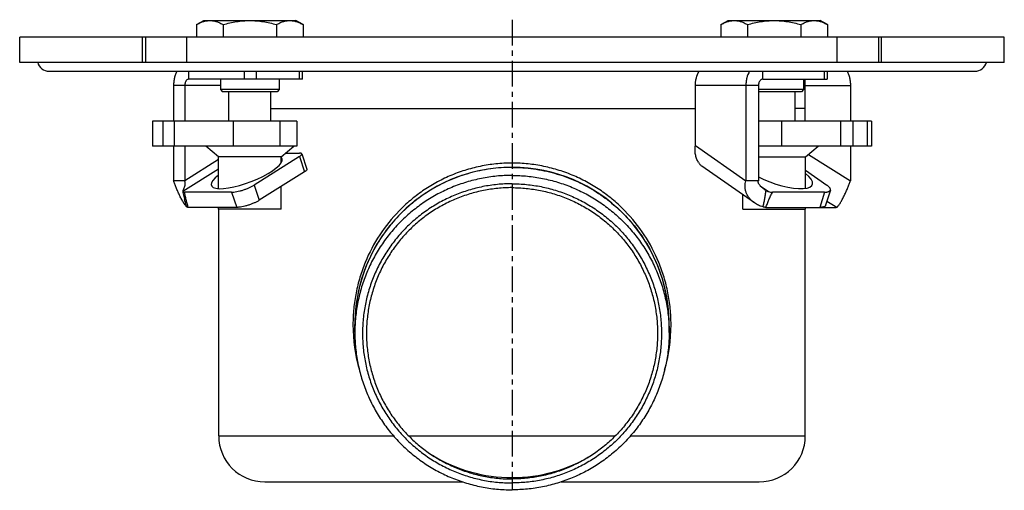
# Model space of a CAD drawing. Units: millimetres. Extents: x -173 to 342, y -173 to 205.
# Drawn here: x -173 to 62, y 90 to 202 of the extents above; entities that cross this region are included whole.
import ezdxf

# ---------------------------------------------------------------- set-up
doc = ezdxf.new("R2010")
doc.units = ezdxf.units.MM
doc.header["$LTSCALE"] = 16.335
doc.linetypes.add('CENTER', pattern=[0.6, 0.375, -0.075, 0.075, -0.075])
doc.layers.get('0').update_dxf_attribs({"linetype": 'CONTINUOUS'})
doc.layers.add('AXES', color=7, linetype='CONTINUOUS')

msp = doc.modelspace()

# ---------------------------------------------------------------- linework, layer by layer
at = {"color": 7, "linetype": 'Continuous'}
for p, q in [((-130.7, 200.83), (-128.97, 201.83)), ((-130.7, 200.83), (-130.7, 197.83)), ((-128.97, 201.83), (-107.03, 201.83)), ((-124.35, 200.83), (-124.35, 197.83)), ((-111.65, 200.83), (-111.65, 197.83)), ((-105.3, 200.83), (-107.03, 201.83)), ((-105.3, 200.83), (-105.3, 197.83)), ((-5.55, 200.83), (-3.81, 201.83)), ((-5.55, 200.83), (-5.55, 197.83)), ((-3.81, 201.83), (18.13, 201.83)), ((0.81, 200.83), (0.81, 197.83)), ((13.51, 200.83), (13.51, 197.83)), ((19.86, 200.83), (18.13, 201.83)), ((19.86, 200.83), (19.86, 197.83)), ((62.08, 197.83), (-172.92, 197.83)), ((-143.64, 191.83), (-143.64, 197.83)), ((-142.89, 197.83), (-142.89, 191.83)), ((-133.04, 191.83), (-133.04, 197.83)), ((22.19, 191.83), (22.19, 197.83)), ((32.05, 197.83), (32.05, 191.83)), ((32.8, 191.83), (32.8, 197.83)), ((62.08, 191.83), (-172.92, 191.83)), ((-105.45, 187.83), (-105.45, 189.73)), ((19.79, 189.73), (19.79, 187.83)), ((-136.2, 186.33), (-136.2, 177.83)), ((-133.52, 186.33), (-133.52, 177.83)), ((-105.45, 187.83), (-132.52, 187.83)), ((-11.65, 172.01), (-11.65, 186.33)), ((0.4, 186.33), (0.4, 163.61)), ((3.37, 186.33), (3.37, 163.61)), ((4.48, 187.83), (19.79, 187.83)), ((25.35, 186.33), (25.35, 177.83)), ((-125, 185.33), (-124.5, 184.83)), ((-111, 185.33), (-125, 185.33)), ((-111.5, 184.83), (-124.5, 184.83)), ((-111, 185.33), (-111.5, 184.83)), ((14.16, 185.33), (3.37, 185.33)), ((13.66, 184.83), (3.37, 184.83)), ((14.16, 185.33), (13.66, 184.83)), ((-136.2, 171.83), (-136.2, 163.61)), ((-133.52, 171.83), (-133.52, 163.61)), ((25.35, 171.83), (25.35, 163.61)), ((-106.17, 169.37), (-116.99, 162.58)), ((-109.42, 170.22), (-106.16, 170.22)), ((-105.62, 170.03), (-104.36, 166.4)), ((2.46, 158.32), (-10.09, 167.06)), ((-104.91, 165.75), (-115.73, 158.96)), ((14.66, 166.12), (19.73, 162.58)), ((-133.52, 163.61), (-136.2, 163.61)), ((3.37, 163.61), (0.4, 163.61)), ((-122.36, 160.89), (-133.55, 160.89)), ((19.18, 160.89), (6.76, 160.89)), ((20.58, 161.39), (19.44, 157.77)), ((-121.1, 157.27), (-132.69, 157.27)), ((5.19, 157.27), (21.84, 157.27))]:
    msp.add_line(p, q, dxfattribs=at)
at = {"color": 9, "linetype": 'Continuous'}
for p, q in [((-132.52, 187.83), (-132.52, 189.73)), ((-119.34, 189.73), (-119.34, 187.83)), ((-116.51, 189.73), (-116.51, 187.83)), ((-106.11, 187.83), (-106.11, 189.73)), ((4.48, 187.83), (4.48, 189.73)), ((19.12, 189.73), (19.12, 187.83)), ((-125, 186.33), (-136.2, 186.33)), ((3.37, 186.33), (-11.65, 186.33)), ((14.58, 186.33), (25.35, 186.33)), ((-11.65, 172.01), (0.4, 163.61)), ((-106.17, 169.37), (-104.91, 165.75)), ((15.35, 169.89), (25.35, 163.61)), ((-125.5, 168.65), (-133.52, 163.61)), ((-125.5, 166.36), (-133.99, 161.04)), ((-116.99, 162.58), (-115.73, 158.96)), ((3.81, 162.43), (5.8, 161.04)), ((-122.36, 160.89), (-121.1, 157.27)), ((19.18, 160.89), (18.05, 157.27)), ((19.75, 158.75), (22.08, 157.29)), ((-125.42, 102.83), (-83.73, 102.83)), ((-27.12, 102.83), (14.58, 102.83))]:
    msp.add_line(p, q, dxfattribs=at)
at = {"color": 7, "linetype": 'Continuous'}
msp.add_lwpolyline([(-133.99, 161.04), (-133.96, 160.82), (-133.9, 160.51), (-133.84, 160.2), (-133.77, 159.87), (-133.69, 159.54), (-133.6, 159.2), (-133.56, 159.04)], dxfattribs=at)
for centre, radius, start, end in [((-55.42, 129.33), 37.5, 0, 180), ((8.9, 167.57), 7.27, 235.1851, 239.6133)]:
    msp.add_arc(centre, radius, start, end, dxfattribs=at)
at = {"color": 9, "linetype": 'Continuous'}
for centre, start, end in [((-54.37, 129.33), 179.9966, 196.2052), ((-56.48, 129.33), 343.7894, 0.0034)]:
    msp.add_arc(centre, 39.01, start, end, dxfattribs=at)
at = {"color": 7, "linetype": 'Continuous'}
for centre, major_axis, ratio, start_param, end_param in [((-118.75, 165.69), (8.45, 3.21), 0.275785, 2.385508, 6.424945), ((7.83, 165.69), (8.45, -2.96), 0.312425, 4.269252, 7.029326)]:
    msp.add_ellipse(centre, major_axis=major_axis, ratio=ratio, start_param=start_param, end_param=end_param, dxfattribs=at)
for points, knots in [([(-130.7, 200.83), (-130.45, 200.97), (-129.94, 201.24), (-129.27, 201.51), (-128.74, 201.66), (-128.34, 201.75), (-127.93, 201.8), (-127.53, 201.82), (-127.12, 201.8), (-126.72, 201.75), (-126.32, 201.66), (-125.78, 201.51), (-125.12, 201.24), (-124.61, 200.97), (-124.35, 200.83)], [0, 0, 0, 0, 0.130775, 0.257156, 0.318859, 0.379742, 0.440028, 0.5, 0.559972, 0.620258, 0.681141, 0.742844, 0.869225, 1, 1, 1, 1]), ([(-124.35, 200.83), (-123.84, 200.98), (-122.8, 201.25), (-121.21, 201.56), (-119.61, 201.76), (-118, 201.83), (-116.39, 201.76), (-114.79, 201.56), (-113.21, 201.25), (-112.17, 200.98), (-111.65, 200.83)], [0, 0, 0, 0, 0.125008, 0.250011, 0.375007, 0.5, 0.624993, 0.749989, 0.874992, 1, 1, 1, 1]), ([(-111.65, 200.83), (-111.4, 200.97), (-110.89, 201.24), (-110.22, 201.51), (-109.68, 201.66), (-109.28, 201.75), (-108.88, 201.8), (-108.48, 201.82), (-108.07, 201.8), (-107.67, 201.75), (-107.27, 201.66), (-106.73, 201.51), (-106.06, 201.24), (-105.55, 200.97), (-105.3, 200.83)], [0, 0, 0, 0, 0.130775, 0.257156, 0.318859, 0.379742, 0.440028, 0.5, 0.559972, 0.620258, 0.681141, 0.742844, 0.869225, 1, 1, 1, 1]), ([(-5.55, 200.83), (-5.29, 200.97), (-4.78, 201.24), (-4.12, 201.51), (-3.58, 201.66), (-3.18, 201.75), (-2.77, 201.8), (-2.37, 201.82), (-1.97, 201.8), (-1.56, 201.75), (-1.16, 201.66), (-0.62, 201.51), (0.04, 201.24), (0.55, 200.97), (0.81, 200.83)], [0, 0, 0, 0, 0.130775, 0.257156, 0.318859, 0.379742, 0.440028, 0.5, 0.559972, 0.620258, 0.681141, 0.742844, 0.869225, 1, 1, 1, 1]), ([(0.81, 200.83), (1.32, 200.98), (2.36, 201.25), (3.94, 201.56), (5.54, 201.76), (7.16, 201.83), (8.77, 201.76), (10.37, 201.56), (11.95, 201.25), (12.99, 200.98), (13.51, 200.83)], [0, 0, 0, 0, 0.125008, 0.250011, 0.375007, 0.5, 0.624993, 0.749989, 0.874992, 1, 1, 1, 1]), ([(13.51, 200.83), (13.76, 200.97), (14.27, 201.24), (14.94, 201.51), (15.47, 201.66), (15.87, 201.75), (16.28, 201.8), (16.68, 201.82), (17.09, 201.8), (17.49, 201.75), (17.89, 201.66), (18.43, 201.51), (19.09, 201.24), (19.6, 200.97), (19.86, 200.83)], [0, 0, 0, 0, 0.130775, 0.257156, 0.318859, 0.379742, 0.440028, 0.5, 0.559972, 0.620258, 0.681141, 0.742844, 0.869225, 1, 1, 1, 1]), ([(-135.41, 189.73), (-135.54, 189.48), (-135.77, 188.96), (-136.02, 188.12), (-136.17, 187.24), (-136.2, 186.63), (-136.2, 186.33)], [0, 0, 0, 0, 0.237164, 0.485065, 0.74056, 1, 1, 1, 1]), ([(-11.65, 186.33), (-11.65, 186.63), (-11.61, 187.24), (-11.39, 188.4), (-11.06, 189.23), (-10.77, 189.73)], [0, 0, 0, 0, 0.25784, 0.512505, 1, 1, 1, 1]), ([(1.27, 189.73), (0.98, 189.23), (0.65, 188.4), (0.43, 187.24), (0.4, 186.63), (0.4, 186.33)], [0, 0, 0, 0, 0.487489, 0.742157, 1, 1, 1, 1]), ([(24.57, 189.73), (24.7, 189.48), (24.92, 188.96), (25.17, 188.12), (25.32, 187.24), (25.35, 186.63), (25.35, 186.33)], [0, 0, 0, 0, 0.237164, 0.485065, 0.74056, 1, 1, 1, 1]), ([(-132.52, 187.83), (-132.59, 187.83), (-132.72, 187.81), (-132.91, 187.72), (-133.09, 187.58), (-133.24, 187.39), (-133.36, 187.16), (-133.49, 186.81), (-133.52, 186.52), (-133.52, 186.33)], [0, 0, 0, 0, 0.099899, 0.204239, 0.316337, 0.43782, 0.568707, 0.70772, 1, 1, 1, 1]), ([(4.48, 187.83), (4.41, 187.83), (4.26, 187.81), (4.05, 187.72), (3.85, 187.58), (3.69, 187.39), (3.55, 187.16), (3.41, 186.81), (3.37, 186.52), (3.37, 186.33)], [0, 0, 0, 0, 0.106503, 0.21615, 0.3314, 0.453575, 0.582829, 0.718298, 1, 1, 1, 1]), ([(-10.93, 168.05), (-11.11, 168.32), (-11.4, 168.92), (-11.66, 169.89), (-11.75, 170.94), (-11.7, 171.65), (-11.65, 172.01)], [0, 0, 0, 0, 0.234999, 0.480182, 0.73577, 1, 1, 1, 1]), ([(-106.17, 169.37), (-106.12, 169.4), (-106.03, 169.46), (-105.91, 169.55), (-105.8, 169.64), (-105.72, 169.73), (-105.66, 169.81), (-105.62, 169.89), (-105.6, 169.96), (-105.61, 170.01), (-105.62, 170.03)], [0, 0, 0, 0, 0.187405, 0.357712, 0.509442, 0.641842, 0.75485, 0.849623, 0.929299, 1, 1, 1, 1]), ([(-105.62, 170.03), (-105.62, 170.04), (-105.64, 170.07), (-105.68, 170.11), (-105.73, 170.14), (-105.79, 170.17), (-105.87, 170.19), (-105.99, 170.21), (-106.09, 170.22), (-106.16, 170.22)], [0, 0, 0, 0, 0.080752, 0.167877, 0.266357, 0.379411, 0.508824, 0.655422, 1, 1, 1, 1]), ([(-10.93, 168.05), (-10.88, 167.95), (-10.77, 167.76), (-10.57, 167.49), (-10.35, 167.26), (-10.18, 167.13), (-10.09, 167.06)], [0, 0, 0, 0, 0.257201, 0.508395, 0.755285, 1, 1, 1, 1]), ([(-104.36, 166.4), (-104.35, 166.38), (-104.35, 166.34), (-104.36, 166.26), (-104.4, 166.19), (-104.47, 166.1), (-104.55, 166.02), (-104.65, 165.93), (-104.77, 165.84), (-104.86, 165.78), (-104.91, 165.75)], [0, 0, 0, 0, 0.070701, 0.150377, 0.24515, 0.358158, 0.490558, 0.642288, 0.812595, 1, 1, 1, 1]), ([(-133.06, 157.36), (-133.1, 157.4), (-133.17, 157.48), (-133.32, 157.66), (-133.5, 157.91), (-133.72, 158.23), (-134.01, 158.72), (-134.38, 159.37), (-134.8, 160.21), (-135.2, 161.08), (-135.52, 161.82), (-135.75, 162.4), (-135.91, 162.82), (-136.06, 163.22), (-136.16, 163.49), (-136.2, 163.61)], [0, 0, 0, 0, 0.022166, 0.046003, 0.097774, 0.153928, 0.21353, 0.340352, 0.473991, 0.611612, 0.74986, 0.817286, 0.881642, 0.942504, 1, 1, 1, 1]), ([(-133.57, 162.12), (-133.53, 162.26), (-133.46, 162.54), (-133.42, 162.95), (-133.44, 163.31), (-133.49, 163.52), (-133.52, 163.61)], [0, 0, 0, 0, 0.297053, 0.567284, 0.805349, 1, 1, 1, 1]), ([(-122.36, 160.89), (-122.27, 160.89), (-122.08, 160.9), (-121.67, 160.93), (-121.11, 161.02), (-120.4, 161.17), (-119.67, 161.38), (-118.94, 161.63), (-118.23, 161.92), (-117.58, 162.24), (-117.18, 162.46), (-116.99, 162.58)], [0, 0, 0, 0, 0.048439, 0.101143, 0.21765, 0.345806, 0.481217, 0.619133, 0.754682, 0.883102, 1, 1, 1, 1]), ([(2.46, 158.32), (2.21, 158.5), (1.74, 158.87), (1.17, 159.52), (0.73, 160.2), (0.42, 160.9), (0.24, 161.61), (0.18, 162.32), (0.23, 162.99), (0.33, 163.41), (0.4, 163.61)], [0, 0, 0, 0, 0.152721, 0.293109, 0.424367, 0.549221, 0.669586, 0.786007, 0.896091, 1, 1, 1, 1]), ([(4.75, 161.6), (4.61, 161.69), (4.36, 161.88), (4.04, 162.17), (3.78, 162.46), (3.58, 162.73), (3.44, 162.98), (3.35, 163.22), (3.33, 163.43), (3.35, 163.56), (3.37, 163.61)], [0, 0, 0, 0, 0.192715, 0.362294, 0.511188, 0.641248, 0.753967, 0.850293, 0.930853, 1, 1, 1, 1]), ([(20.58, 161.39), (20.59, 161.43), (20.6, 161.52), (20.58, 161.65), (20.52, 161.8), (20.43, 161.95), (20.3, 162.1), (20.14, 162.26), (19.95, 162.42), (19.81, 162.53), (19.73, 162.58)], [0, 0, 0, 0, 0.080534, 0.167631, 0.266343, 0.379825, 0.509701, 0.656534, 0.820223, 1, 1, 1, 1]), ([(22.22, 157.36), (22.25, 157.4), (22.32, 157.48), (22.47, 157.66), (22.65, 157.91), (22.87, 158.23), (23.17, 158.72), (23.53, 159.37), (23.95, 160.21), (24.35, 161.08), (24.67, 161.82), (24.91, 162.4), (25.07, 162.82), (25.22, 163.22), (25.31, 163.49), (25.35, 163.61)], [0, 0, 0, 0, 0.022166, 0.046003, 0.097774, 0.153928, 0.21353, 0.340352, 0.473991, 0.611612, 0.74986, 0.817286, 0.881642, 0.942504, 1, 1, 1, 1]), ([(-133.93, 161.3), (-133.95, 161.26), (-133.98, 161.2), (-134, 161.12), (-134, 161.08), (-133.99, 161.07)], [0, 0, 0, 0, 0.567486, 0.801364, 1, 1, 1, 1]), ([(-133.99, 161.07), (-133.99, 161.06), (-133.99, 161.05), (-133.99, 161.04), (-133.99, 161.04)], [0, 0, 0, 0, 0.263488, 1, 1, 1, 1]), ([(-133.99, 161.04), (-133.98, 161.03), (-133.97, 161), (-133.94, 160.97), (-133.89, 160.95), (-133.82, 160.92), (-133.7, 160.9), (-133.61, 160.89), (-133.55, 160.89)], [0, 0, 0, 0, 0.080344, 0.167936, 0.267361, 0.381426, 0.657865, 1, 1, 1, 1]), ([(-133.93, 161.3), (-133.85, 161.43), (-133.71, 161.7), (-133.61, 161.98), (-133.57, 162.12)], [0, 0, 0, 0, 0.519753, 1, 1, 1, 1]), ([(5.22, 161.3), (5.31, 161.24), (5.5, 161.14), (5.7, 161.07), (5.8, 161.04)], [0, 0, 0, 0, 0.49553, 1, 1, 1, 1]), ([(5.8, 161.04), (5.97, 160.99), (6.22, 160.94), (6.54, 160.9), (6.68, 160.89), (6.76, 160.89)], [0, 0, 0, 0, 0.535694, 0.77954, 1, 1, 1, 1]), ([(19.18, 160.89), (19.28, 160.89), (19.46, 160.9), (19.71, 160.92), (19.94, 160.96), (20.13, 161.01), (20.3, 161.09), (20.43, 161.17), (20.52, 161.27), (20.56, 161.35), (20.58, 161.39)], [0, 0, 0, 0, 0.180008, 0.343912, 0.490912, 0.62088, 0.73435, 0.832933, 0.919786, 1, 1, 1, 1]), ([(-115.73, 158.96), (-115.92, 158.84), (-116.33, 158.61), (-116.98, 158.3), (-117.68, 158.01), (-118.42, 157.76), (-119.15, 157.55), (-119.85, 157.39), (-120.41, 157.31), (-120.82, 157.27), (-121.01, 157.27), (-121.1, 157.27)], [0, 0, 0, 0, 0.116898, 0.245318, 0.380867, 0.518783, 0.654194, 0.78235, 0.898857, 0.951561, 1, 1, 1, 1]), ([(4.5, 157.36), (4.11, 157.47), (3.4, 157.74), (2.75, 158.12), (2.46, 158.32)], [0, 0, 0, 0, 0.532004, 1, 1, 1, 1]), ([(19.44, 157.77), (19.43, 157.73), (19.39, 157.65), (19.3, 157.55), (19.17, 157.46), (19, 157.39), (18.81, 157.33), (18.58, 157.29), (18.32, 157.27), (18.15, 157.27), (18.05, 157.27)], [0, 0, 0, 0, 0.080214, 0.167067, 0.26565, 0.37912, 0.509088, 0.656088, 0.819992, 1, 1, 1, 1]), ([(-132.92, 157.29), (-132.95, 157.3), (-133, 157.31), (-133.04, 157.35), (-133.06, 157.36)], [0, 0, 0, 0, 0.534294, 1, 1, 1, 1]), ([(-132.69, 157.27), (-132.73, 157.27), (-132.81, 157.27), (-132.89, 157.28), (-132.92, 157.29)], [0, 0, 0, 0, 0.542541, 1, 1, 1, 1]), ([(4.85, 157.29), (4.82, 157.29), (4.7, 157.31), (4.59, 157.34), (4.5, 157.36)], [0, 0, 0, 0, 0.24155, 1, 1, 1, 1]), ([(5.19, 157.27), (5.16, 157.27), (5.05, 157.27), (4.93, 157.28), (4.85, 157.29)], [0, 0, 0, 0, 0.233016, 1, 1, 1, 1]), ([(21.84, 157.27), (21.89, 157.27), (21.96, 157.27), (22.04, 157.28), (22.08, 157.29)], [0, 0, 0, 0, 0.542541, 1, 1, 1, 1]), ([(22.08, 157.29), (22.11, 157.3), (22.16, 157.31), (22.2, 157.35), (22.22, 157.36)], [0, 0, 0, 0, 0.534294, 1, 1, 1, 1])]:
    msp.add_open_spline(points, degree=3, knots=knots, dxfattribs=at)
at = {"color": 9, "linetype": 'Continuous'}
for points, knots in [([(-17.47, 129.33), (-17.47, 130.6), (-17.59, 133.15), (-18.15, 136.93), (-19.07, 140.61), (-20.74, 145.31), (-23.64, 150.81), (-27.52, 155.63), (-31.12, 158.98), (-34.07, 161.23), (-37.23, 163.19), (-40.6, 164.84), (-44.14, 166.15), (-47.82, 167.11), (-51.6, 167.7), (-55.42, 167.89), (-59.25, 167.7), (-63.03, 167.11), (-66.71, 166.15), (-70.25, 164.84), (-73.61, 163.19), (-76.78, 161.23), (-79.72, 158.98), (-83.32, 155.63), (-87.21, 150.81), (-90.11, 145.31), (-91.78, 140.61), (-92.7, 136.93), (-93.26, 133.15), (-93.38, 130.6), (-93.38, 129.33)], [0, 0, 0, 0, 0.031889, 0.063659, 0.09522, 0.126524, 0.188341, 0.249609, 0.280281, 0.311067, 0.342031, 0.373219, 0.404643, 0.436286, 0.468097, 0.5, 0.531903, 0.563715, 0.595358, 0.626782, 0.657969, 0.688934, 0.719719, 0.750392, 0.811659, 0.873476, 0.904781, 0.936341, 0.968111, 1, 1, 1, 1]), ([(-132.69, 157.27), (-132.78, 157.57), (-132.96, 158.18), (-133.16, 158.94), (-133.31, 159.55), (-133.41, 160), (-133.49, 160.45), (-133.53, 160.74), (-133.55, 160.89)], [0, 0, 0, 0, 0.255575, 0.508911, 0.634259, 0.758288, 0.880464, 1, 1, 1, 1]), ([(4.5, 157.36), (4.58, 157.68), (4.72, 158.32), (4.91, 159.3), (5.05, 160.12), (5.15, 160.79), (5.2, 161.13), (5.22, 161.3)], [0, 0, 0, 0, 0.245614, 0.493394, 0.744689, 0.87193, 1, 1, 1, 1]), ([(5.19, 157.27), (5.3, 157.57), (5.53, 158.19), (5.89, 159.1), (6.29, 160.01), (6.59, 160.6), (6.76, 160.89)], [0, 0, 0, 0, 0.2472, 0.495822, 0.746521, 1, 1, 1, 1]), ([(-133.06, 157.36), (-133.15, 157.64), (-133.33, 158.2), (-133.49, 158.76), (-133.56, 159.04)], [0, 0, 0, 0, 0.499, 1, 1, 1, 1])]:
    msp.add_open_spline(points, degree=3, knots=knots, dxfattribs=at)
at = {"layer": 'AXES', "color": 7, "linetype": 'CENTER'}
msp.add_line((-55.42, 202), (-55.42, 89.83), dxfattribs=at)
at = {"layer": 'AXES', "color": 7, "linetype": 'Continuous'}
for p, q in [((-172.92, 191.83), (-172.92, 197.83)), ((62.08, 191.83), (62.08, 197.83)), ((-165.92, 189.73), (55.08, 189.73)), ((-125, 187.83), (-125, 185.33)), ((-111, 187.83), (-111, 185.33)), ((14.16, 187.83), (14.16, 185.33)), ((14.58, 177.83), (14.58, 187.83)), ((-123, 177.83), (-123, 184.83)), ((-113, 177.83), (-113, 184.83)), ((12.16, 177.83), (12.16, 184.83)), ((-113, 180.83), (-11.65, 180.83)), ((14.58, 180.83), (12.16, 180.83)), ((-141.23, 177.83), (-141.23, 171.83)), ((-106.75, 177.83), (-141.23, 177.83)), ((-106.75, 177.83), (-106.75, 171.83)), ((30.38, 177.83), (3.37, 177.83)), ((29.35, 177.83), (29.35, 171.83)), ((30.38, 177.83), (30.38, 171.83)), ((-106.75, 171.83), (-141.23, 171.83)), ((-125.5, 169.31), (-128.5, 171.83)), ((-110.5, 169.31), (-107.5, 171.83)), ((30.38, 171.83), (3.37, 171.83)), ((14.66, 169.31), (17.66, 171.83)), ((-125.5, 161.74), (-125.5, 169.31)), ((-110.5, 169.31), (-125.5, 169.31)), ((-110.5, 167.9), (-110.5, 169.31)), ((3.37, 169.31), (14.66, 169.31)), ((14.66, 161.8), (14.66, 169.31)), ((-110.5, 156.83), (-110.5, 162.24)), ((-0.34, 156.83), (-0.34, 160.27)), ((-125.5, 156.83), (-125.5, 157.27)), ((-110.5, 156.83), (-125.5, 156.83)), ((-125.42, 102.83), (-125.42, 156.83)), ((-0.34, 156.83), (14.66, 156.83)), ((14.58, 102.83), (14.58, 156.83)), ((14.66, 156.83), (14.66, 157.27)), ((-92.92, 127.41), (-92.92, 129.33)), ((-17.92, 127.41), (-17.92, 129.33)), ((-114.42, 91.83), (-67.19, 91.83)), ((-43.65, 91.83), (3.58, 91.83))]:
    msp.add_line(p, q, dxfattribs=at)
at = {"layer": 'AXES', "color": 9, "linetype": 'Continuous'}
for p, q in [((-138.66, 171.83), (-138.66, 177.83)), ((-135.99, 171.83), (-135.99, 177.83)), ((-121.86, 171.83), (-121.86, 177.83)), ((-110.72, 171.83), (-110.72, 177.83)), ((8.94, 171.83), (8.94, 177.83)), ((23.07, 171.83), (23.07, 177.83)), ((26.04, 171.83), (26.04, 177.83)), ((-80.12, 102.83), (-30.73, 102.83))]:
    msp.add_line(p, q, dxfattribs=at)
at = {"layer": 'AXES', "color": 7, "linetype": 'Continuous'}
for centre, radius, start, end in [((-165.92, 192.53), 2.8, 194.4783, 270), ((55.08, 192.53), 2.8, 270, 345.5217), ((-55.46, 129.33), 37.46, 152.9317, 179.9993), ((-55.38, 129.33), 37.46, 0.0007, 27.0683), ((-114.42, 102.83), 11, 180, 270), ((3.58, 102.83), 11, 270, 360), ((-55.42, 129.37), 36.52, 238.6296, 270.0011), ((-55.42, 129.37), 36.52, 269.9989, 301.3704)]:
    msp.add_arc(centre, radius, start, end, dxfattribs=at)
for points, knots in [([(-55.42, 164.89), (-56.65, 164.89), (-59.1, 164.77), (-62.75, 164.22), (-66.33, 163.33), (-69.8, 162.09), (-73.13, 160.51), (-76.29, 158.62), (-79.25, 156.43), (-81.98, 153.95), (-84.46, 151.22), (-86.65, 148.26), (-88.55, 145.1), (-90.12, 141.77), (-91.37, 138.31), (-92.26, 134.73), (-92.8, 131.09), (-92.92, 128.63), (-92.92, 127.41)], [0, 0, 0, 0, 0.062519, 0.125037, 0.187554, 0.250069, 0.312581, 0.37509, 0.437595, 0.500097, 0.562595, 0.62509, 0.687581, 0.750069, 0.812554, 0.875037, 0.937519, 1, 1, 1, 1]), ([(-55.42, 166.81), (-57.14, 166.81), (-60.57, 166.57), (-65.63, 165.51), (-70.49, 163.78), (-75.06, 161.39), (-79.27, 158.4), (-83.03, 154.87), (-86.27, 150.85), (-88.04, 147.9), (-88.82, 146.37)], [0, 0, 0, 0, 0.125024, 0.250045, 0.37506, 0.500068, 0.625066, 0.750054, 0.875032, 1, 1, 1, 1]), ([(-55.42, 166.81), (-53.71, 166.81), (-50.27, 166.57), (-45.22, 165.51), (-40.36, 163.78), (-35.78, 161.39), (-31.58, 158.4), (-27.82, 154.87), (-24.58, 150.85), (-22.81, 147.9), (-22.03, 146.37)], [0, 0, 0, 0, 0.125024, 0.250045, 0.37506, 0.500068, 0.625066, 0.750054, 0.875032, 1, 1, 1, 1]), ([(-55.42, 164.89), (-54.2, 164.89), (-51.74, 164.77), (-48.1, 164.22), (-44.52, 163.33), (-41.05, 162.09), (-37.72, 160.51), (-34.56, 158.62), (-31.6, 156.43), (-28.86, 153.95), (-26.39, 151.22), (-24.19, 148.26), (-22.3, 145.1), (-20.72, 141.77), (-19.48, 138.31), (-18.58, 134.73), (-18.04, 131.09), (-17.92, 128.63), (-17.92, 127.41)], [0, 0, 0, 0, 0.062519, 0.125037, 0.187554, 0.250069, 0.312581, 0.37509, 0.437595, 0.500097, 0.562595, 0.62509, 0.687581, 0.750069, 0.812554, 0.875037, 0.937519, 1, 1, 1, 1]), ([(-55.42, 162.89), (-56.59, 162.89), (-58.93, 162.78), (-62.39, 162.26), (-65.8, 161.41), (-69.1, 160.23), (-72.27, 158.73), (-75.28, 156.93), (-78.09, 154.84), (-80.69, 152.49), (-83.05, 149.89), (-85.14, 147.08), (-86.94, 144.07), (-88.44, 140.9), (-89.62, 137.6), (-90.47, 134.2), (-90.99, 130.73), (-91.16, 127.23), (-90.99, 123.73), (-90.47, 120.27), (-89.62, 116.87), (-88.44, 113.57), (-86.94, 110.4), (-85.14, 107.39), (-83.05, 104.58), (-80.69, 101.98), (-78.09, 99.63), (-75.28, 97.54), (-72.27, 95.74), (-69.1, 94.24), (-65.8, 93.06), (-62.39, 92.2), (-58.93, 91.69), (-56.59, 91.58), (-55.42, 91.58)], [0, 0, 0, 0, 0.03126, 0.062518, 0.093777, 0.125034, 0.15629, 0.187545, 0.218798, 0.250049, 0.281298, 0.312545, 0.34379, 0.375034, 0.406277, 0.437519, 0.468759, 0.5, 0.531241, 0.562481, 0.593723, 0.624966, 0.65621, 0.687455, 0.718702, 0.749951, 0.781202, 0.812455, 0.84371, 0.874966, 0.906223, 0.937482, 0.96874, 1, 1, 1, 1]), ([(-55.42, 162.89), (-54.26, 162.89), (-51.92, 162.78), (-48.45, 162.26), (-45.05, 161.41), (-41.75, 160.23), (-38.58, 158.73), (-35.57, 156.93), (-32.75, 154.84), (-30.15, 152.49), (-27.8, 149.89), (-25.71, 147.08), (-23.91, 144.07), (-22.41, 140.9), (-21.22, 137.6), (-20.37, 134.2), (-19.86, 130.73), (-19.69, 127.23), (-19.86, 123.73), (-20.37, 120.27), (-21.22, 116.87), (-22.41, 113.57), (-23.91, 110.4), (-25.71, 107.39), (-27.8, 104.58), (-30.15, 101.98), (-32.75, 99.63), (-35.57, 97.54), (-38.58, 95.74), (-41.75, 94.24), (-45.05, 93.06), (-48.45, 92.2), (-51.92, 91.69), (-54.26, 91.58), (-55.42, 91.58)], [0, 0, 0, 0, 0.03126, 0.062518, 0.093777, 0.125034, 0.15629, 0.187545, 0.218798, 0.250049, 0.281298, 0.312545, 0.34379, 0.375034, 0.406277, 0.437519, 0.468759, 0.5, 0.531241, 0.562481, 0.593723, 0.624966, 0.65621, 0.687455, 0.718702, 0.749951, 0.781202, 0.812455, 0.84371, 0.874966, 0.906223, 0.937482, 0.96874, 1, 1, 1, 1]), ([(-55.42, 161.97), (-56.56, 161.97), (-58.83, 161.85), (-62.21, 161.35), (-65.52, 160.52), (-68.74, 159.37), (-71.83, 157.92), (-74.75, 156.16), (-77.5, 154.13), (-80.03, 151.84), (-82.32, 149.31), (-84.35, 146.57), (-86.11, 143.64), (-87.57, 140.55), (-88.72, 137.34), (-89.55, 134.03), (-90.05, 130.65), (-90.22, 127.25), (-90.05, 123.84), (-89.55, 120.46), (-88.72, 117.15), (-87.57, 113.94), (-86.11, 110.85), (-84.35, 107.93), (-82.32, 105.18), (-80.03, 102.66), (-77.5, 100.36), (-74.75, 98.33), (-71.83, 96.58), (-68.74, 95.12), (-65.52, 93.97), (-62.21, 93.14), (-58.83, 92.64), (-56.56, 92.53), (-55.42, 92.53)], [0, 0, 0, 0, 0.03126, 0.062518, 0.093777, 0.125034, 0.15629, 0.187545, 0.218798, 0.250049, 0.281298, 0.312545, 0.34379, 0.375034, 0.406277, 0.437519, 0.468759, 0.5, 0.531241, 0.562481, 0.593723, 0.624966, 0.65621, 0.687455, 0.718702, 0.749951, 0.781202, 0.812455, 0.84371, 0.874966, 0.906223, 0.937482, 0.96874, 1, 1, 1, 1]), ([(-55.42, 161.97), (-54.29, 161.97), (-52.01, 161.85), (-48.63, 161.35), (-45.32, 160.52), (-42.11, 159.37), (-39.02, 157.92), (-36.09, 156.16), (-33.35, 154.13), (-30.82, 151.84), (-28.53, 149.31), (-26.49, 146.57), (-24.74, 143.64), (-23.28, 140.55), (-22.12, 137.34), (-21.3, 134.03), (-20.79, 130.65), (-20.63, 127.25), (-20.79, 123.84), (-21.3, 120.46), (-22.12, 117.15), (-23.28, 113.94), (-24.74, 110.85), (-26.49, 107.93), (-28.53, 105.18), (-30.82, 102.66), (-33.35, 100.36), (-36.09, 98.33), (-39.02, 96.58), (-42.11, 95.12), (-45.32, 93.97), (-48.63, 93.14), (-52.01, 92.64), (-54.29, 92.53), (-55.42, 92.53)], [0, 0, 0, 0, 0.03126, 0.062518, 0.093777, 0.125034, 0.15629, 0.187545, 0.218798, 0.250049, 0.281298, 0.312545, 0.34379, 0.375034, 0.406277, 0.437519, 0.468759, 0.5, 0.531241, 0.562481, 0.593723, 0.624966, 0.65621, 0.687455, 0.718702, 0.749951, 0.781202, 0.812455, 0.84371, 0.874966, 0.906223, 0.937482, 0.96874, 1, 1, 1, 1]), ([(-92.92, 127.41), (-92.92, 126.18), (-92.8, 123.73), (-92.26, 120.09), (-91.37, 116.51), (-90.12, 113.04), (-88.55, 109.71), (-86.65, 106.55), (-84.46, 103.6), (-81.98, 100.87), (-79.25, 98.39), (-76.29, 96.2), (-73.13, 94.3), (-69.8, 92.73), (-66.33, 91.49), (-62.75, 90.59), (-59.1, 90.05), (-56.65, 89.93), (-55.42, 89.93)], [0, 0, 0, 0, 0.062481, 0.124963, 0.187446, 0.249931, 0.312419, 0.37491, 0.437405, 0.499903, 0.562405, 0.62491, 0.687419, 0.749931, 0.812446, 0.874963, 0.937481, 1, 1, 1, 1]), ([(-17.92, 127.41), (-17.92, 126.18), (-18.04, 123.73), (-18.58, 120.09), (-19.48, 116.51), (-20.72, 113.04), (-22.3, 109.71), (-24.19, 106.55), (-26.39, 103.6), (-28.86, 100.87), (-31.6, 98.39), (-34.56, 96.2), (-37.72, 94.3), (-41.05, 92.73), (-44.52, 91.49), (-48.1, 90.59), (-51.74, 90.05), (-54.2, 89.93), (-55.42, 89.93)], [0, 0, 0, 0, 0.062481, 0.124963, 0.187446, 0.249931, 0.312419, 0.37491, 0.437405, 0.499903, 0.562405, 0.62491, 0.687419, 0.749931, 0.812446, 0.874963, 0.937481, 1, 1, 1, 1])]:
    msp.add_open_spline(points, degree=3, knots=knots, dxfattribs=at)

doc.saveas('drawing.dxf')
